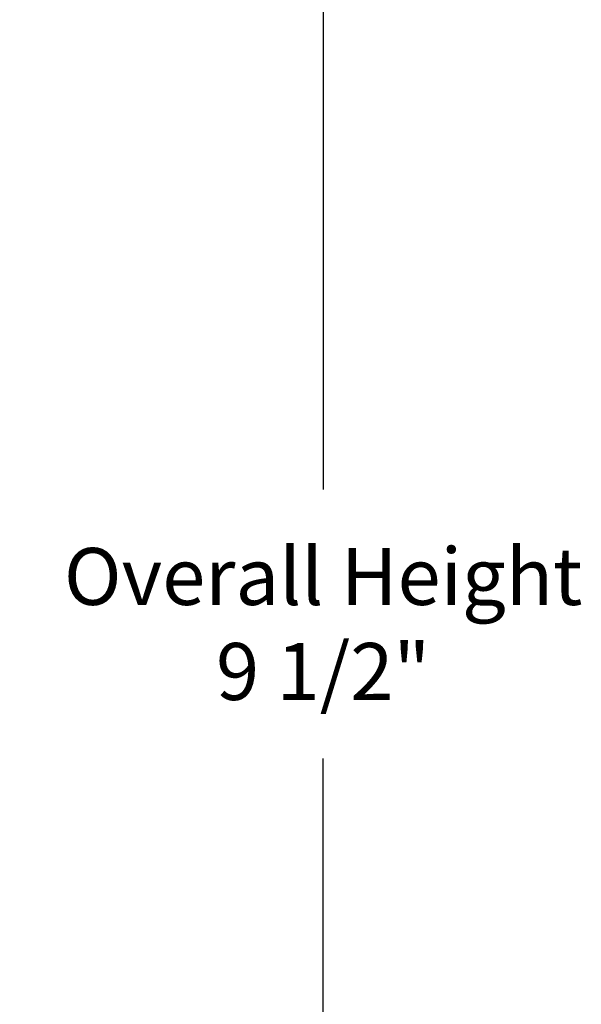
# Model space of a CAD drawing. Units: inches. Extents: x 122.4 to 154.1, y 22 to 52.8.
# Drawn here: x 150.4 to 153, y 44.7 to 49.3 of the extents above; entities that cross this region are included whole.
import ezdxf

# ---------------------------------------------------------------- set-up
doc = ezdxf.new("R2010")
doc.units = ezdxf.units.IN
doc.header["$MEASUREMENT"] = 0
doc.layers.add('DIMENSIONS', color=5, linetype='Continuous')
doc.styles.add('Arial', font='arial.ttf')
doc.dimstyles.new('Dimensions', dxfattribs={"dimtxt": 0.089844, "dimasz": 0.125, "dimexe": 0.0625, "dimexo": 0.125, "dimgap": 0.09, "dimtad": 0, "dimtih": 1, "dimtoh": 1, "dimzin": 0, "dimdsep": 46, "dimlunit": 5, "dimtxsty": 'Arial', "dimcen": 0, "dimadec": 0, "dimazin": 0, "dimtfac": 1, "dimtofl": 0, "dimtmove": 0, "dimatfit": 3, "dimfxl": 1, "dimfrac": 2, "dimtolj": 1, "dimtzin": 0, "dimarcsym": 0})

# ---------------------------------------------------------------- blocks, each defined once
blk = doc.blocks.new('*D11')
at = {"layer": 'Defpoints', "color": 0, "transparency": 16777216}
for p in [(149.4071, 51.2254), (151.7913, 51.2254), (147.4238, 41.6997)]:
    blk.add_point(p, dxfattribs=at)
at = {"layer": 'DIMENSIONS', "color": 0, "lineweight": -2, "transparency": 16777216}
for p, q in [((149.7821, 51.2254), (151.9788, 51.2254)), ((151.7913, 50.8504), (151.7913, 47.0989)), ((151.7913, 42.0747), (151.7913, 45.8262)), ((147.7988, 41.6997), (151.9788, 41.6997))]:
    blk.add_line(p, q, dxfattribs=at)
at = {"layer": 'DIMENSIONS', "color": 0, "transparency": 16777216}
for points in [[(151.7288, 50.8504), (151.8538, 50.8504), (151.7913, 51.2254)], [(151.7288, 42.0747), (151.8538, 42.0747), (151.7913, 41.6997)]]:
    blk.add_solid(points, dxfattribs=at)
at = {"layer": 'DIMENSIONS', "color": 0, "transparency": 16777216, "insert": (151.7913, 46.4625), "char_height": 0.269531, "attachment_point": 5, "style": 'Arial'}
blk.add_mtext('\\A1;Overall Height \\P9 1/2"', dxfattribs=at)

msp = doc.modelspace()

# ---------------------------------------------------------------- dimensions: what is measured, and where the dimension line sits
at = {"layer": 'DIMENSIONS'}
dim = msp.add_linear_dim(base=(151.7913, 51.2254), p1=(147.4238, 41.6997), p2=(149.4071, 51.2254), angle=90, text='Overall Height \\P<>', dimstyle='Dimensions', override={"dimpost": '"'}, dxfattribs=at)
dim.commit()
dim.dimension.update_dxf_attribs({"geometry": '*D11', "text_midpoint": (151.7913, 46.4625)})

doc.saveas('drawing.dxf')
